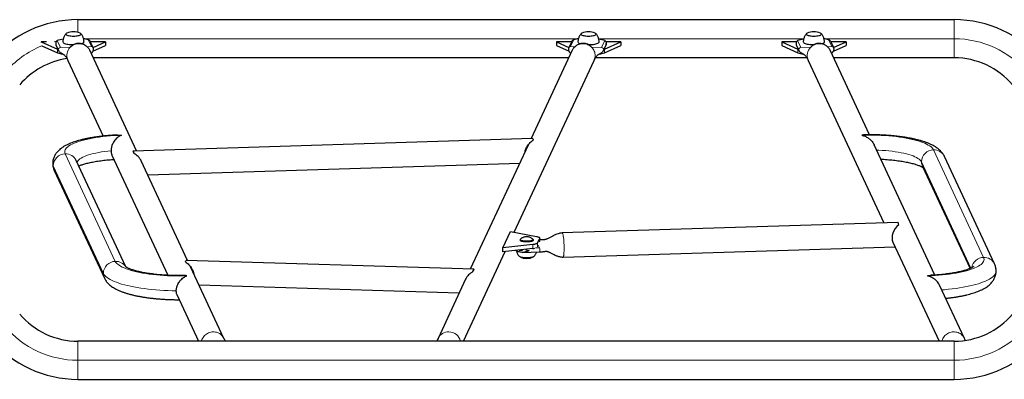
# Model space of a CAD drawing. Extents: x -71 to 691, y -9 to 651.
# Drawn here: x 405 to 467, y 90 to 113 of the extents above; entities that cross this region are included whole.
import ezdxf

# ---------------------------------------------------------------- set-up
doc = ezdxf.new("R2010")
doc.units = 0
doc.header["$LTSCALE"] = 0.125
doc.header["$MEASUREMENT"] = 0
doc.layers.add('CONTOUR', color=7, linetype='CONTINUOUS')

msp = doc.modelspace()

# ---------------------------------------------------------------- linework, layer by layer
at = {"layer": 'CONTOUR', "lineweight": 25}
for p, q in [((409.08549, 112.62929), (463.53688, 112.62929)), ((406.81118, 111.25518), (407.82155, 110.80225)), ((407.12963, 111.25518), (406.81118, 111.25518)), ((406.81118, 111.25518), (406.81118, 111.21469)), ((406.85469, 110.9942), (407.82155, 110.56077)), ((407.71146, 111.14219), (407.71146, 111.07008)), ((407.71272, 111.06446), (407.87783, 110.70962)), ((407.82155, 110.80225), (407.83791, 110.79541)), ((412.73337, 104.4659), (409.82007, 110.72664)), ((410.81118, 111.25518), (409.86687, 111.25518)), ((410.04362, 110.88172), (409.87851, 111.23654)), ((410.02298, 110.66036), (410.81118, 111.0137)), ((410.03231, 110.90602), (410.81118, 111.25518)), ((410.81118, 111.25518), (410.81118, 111.0137)), ((439.8023, 110.72664), (437.24471, 105.23033)), ((438.81118, 111.25518), (439.59006, 110.90602)), ((439.75559, 111.25518), (438.81118, 111.25518)), ((438.81118, 111.25518), (438.81118, 111.0137)), ((438.81118, 111.0137), (439.59993, 110.66012)), ((439.74386, 111.23655), (439.57875, 110.88172)), ((441.74453, 110.70962), (441.90965, 111.06446)), ((441.78445, 110.79541), (441.80082, 110.80225)), ((441.80082, 110.80225), (442.81118, 111.25518)), ((441.80082, 110.56077), (442.81118, 111.0137)), ((442.81118, 111.25518), (441.88499, 111.25518)), ((441.91083, 111.06855), (441.90822, 111.06526)), ((441.91091, 111.07008), (441.91091, 111.14219)), ((442.81118, 111.25518), (442.81118, 111.0137)), ((452.81118, 111.25518), (453.82155, 110.80225)), ((453.73733, 111.25518), (452.81118, 111.25518)), ((452.81118, 111.25518), (452.81118, 111.0137)), ((452.81118, 111.0137), (453.82155, 110.56077)), ((453.71146, 111.14219), (453.71146, 111.07008)), ((453.71272, 111.06446), (453.87783, 110.70962)), ((453.82155, 110.80225), (453.83791, 110.79541)), ((458.26684, 105.4685), (455.82007, 110.72664)), ((456.81118, 111.25518), (455.86687, 111.25518)), ((456.04362, 110.88172), (455.87851, 111.23654)), ((456.02298, 110.66036), (456.81118, 111.0137)), ((456.03231, 110.90602), (456.81118, 111.25518)), ((456.81118, 111.25518), (456.81118, 111.0137)), ((439.5825, 110.25429), (410.03987, 110.25429)), ((454.37876, 110.25429), (441.24397, 110.25429)), ((463.53688, 110.25429), (456.03987, 110.25429)), ((408.4601, 110.09381), (410.65148, 105.3845)), ((436.19162, 99.4118), (441.16227, 110.09381)), ((454.4601, 110.09381), (459.16428, 99.98444)), ((437.33043, 105.23301), (412.50988, 104.45893)), ((437.0571, 104.82717), (433.46455, 97.1067)), ((436.98784, 104.72828), (436.98425, 104.6706)), ((462.32924, 96.73833), (458.56233, 104.83348)), ((411.20236, 104.20065), (414.68134, 96.72424)), ((412.5006, 104.45419), (412.56591, 104.31383)), ((466.03492, 97.43295), (462.92155, 104.12365)), ((412.06353, 97.24717), (408.97898, 103.87595)), ((415.90297, 97.65438), (413.02405, 103.84122)), ((413.42172, 102.98664), (436.53609, 103.7075)), ((461.56158, 103.49082), (464.51328, 97.14755)), ((407.61901, 103.24311), (410.73238, 96.55242)), ((460.02936, 100.01142), (439.1801, 99.3612)), ((435.48309, 98.42838), (435.9615, 99.45648)), ((435.9615, 99.45648), (437.5781, 99.14261)), ((437.34137, 98.63388), (435.48309, 98.42838)), ((436.56963, 98.94939), (436.56963, 98.90412)), ((437.36963, 98.90412), (437.36963, 98.94939)), ((437.77451, 99.02357), (437.64137, 98.73744)), ((437.7781, 98.82031), (437.7781, 99.03905)), ((439.22685, 97.86193), (459.85262, 98.50518)), ((459.72577, 98.77779), (462.58684, 92.62929)), ((433.03553, 92.62929), (435.62916, 98.20305)), ((435.48309, 98.1869), (435.48309, 98.42838)), ((437.34137, 98.39241), (435.48309, 98.1869)), ((436.72535, 98.14862), (437.77262, 98.18128)), ((433.68804, 97.09973), (415.81725, 97.65706)), ((418.16227, 92.79911), (416.08761, 97.25758)), ((433.63201, 96.95462), (433.69732, 97.09499)), ((416.61158, 96.13156), (432.7762, 95.62743)), ((433.17387, 96.48202), (431.4601, 92.79911)), ((464.16227, 92.79911), (462.61794, 96.1179)), ((415.25797, 95.48507), (416.58684, 92.62929)), ((463.53688, 92.62929), (409.08549, 92.62929)), ((409.08549, 90.25429), (463.53688, 90.25429))]:
    msp.add_line(p, q, dxfattribs=at)
at = {"layer": 'CONTOUR', "lineweight": 18}
for p, q in [((409.08549, 112.62929), (409.08549, 111.84027)), ((463.53688, 112.62929), (463.53688, 111.44179)), ((409.43966, 111.44179), (440.18257, 111.44179)), ((409.7227, 111.38487), (409.92316, 110.95406)), ((439.89967, 111.38487), (439.6992, 110.95406)), ((441.43966, 111.44179), (454.18257, 111.44179)), ((455.43966, 111.44179), (463.53688, 111.44179)), ((455.7227, 111.38487), (455.92316, 110.95406)), ((463.53688, 111.44179), (463.53688, 110.25429)), ((407.79774, 111.32483), (407.99821, 110.89403)), ((407.82155, 110.80225), (407.82155, 110.56077)), ((408.61689, 110.91332), (407.99821, 110.89403)), ((409.92316, 110.95406), (409.65914, 110.94583)), ((439.6992, 110.95406), (439.9699, 110.94562)), ((441.00702, 110.91328), (441.62416, 110.89403)), ((441.82463, 111.32483), (441.62416, 110.89403)), ((441.80082, 110.80225), (441.80082, 110.56077)), ((453.79774, 111.32483), (453.99821, 110.89403)), ((453.82155, 110.80225), (453.82155, 110.56077)), ((454.61689, 110.91332), (453.99821, 110.89403)), ((455.92316, 110.95406), (455.65914, 110.94583)), ((408.29899, 104.28396), (411.41236, 97.59327)), ((465.35494, 97.84097), (462.24157, 104.53166)), ((407.55437, 103.53631), (410.66775, 96.84561)), ((461.49695, 103.78401), (464.57267, 97.17424)), ((437.34137, 98.39241), (437.34137, 98.63388)), ((437.64137, 98.50351), (437.64137, 98.73744)), ((437.76814, 98.4423), (437.69051, 98.60912)), ((437.77451, 98.80406), (437.77451, 99.02357)), ((436.66251, 98.26716), (436.67173, 98.26745)), ((437.52444, 98.4347), (437.76814, 98.4423)), ((409.08549, 92.62929), (409.08549, 91.44179)), ((463.53688, 92.62929), (463.53688, 91.44179)), ((463.53688, 91.44179), (409.08549, 91.44179)), ((409.08549, 91.44179), (409.08549, 90.25429)), ((463.53688, 91.44179), (463.53688, 90.25429))]:
    msp.add_line(p, q, dxfattribs=at)
at = {"layer": 'CONTOUR', "lineweight": 25, "flags": 128}
for points in [[(408.34243, 111.72828), (408.34956, 111.70721), (408.3707, 111.68678), (408.40523, 111.66761), (408.4521, 111.65028), (408.50988, 111.63532), (408.57681, 111.62319), (408.65086, 111.61425), (408.72979, 111.60877), (408.81118, 111.60693), (408.89258, 111.60877), (408.97151, 111.61425), (409.04556, 111.62319), (409.11249, 111.63532), (409.17027, 111.65028), (409.21713, 111.66761), (409.25167, 111.68678), (409.27281, 111.70721), (409.27993, 111.72828), (409.27281, 111.74935), (409.25167, 111.76979), (409.22573, 111.78493)], [(408.34243, 111.72828), (408.34956, 111.70721), (408.3707, 111.68678), (408.40523, 111.66761), (408.4521, 111.65028), (408.50988, 111.63532), (408.57681, 111.62319), (408.65086, 111.61425), (408.72979, 111.60877), (408.81118, 111.60693), (408.89258, 111.60877), (408.97151, 111.61425), (409.04556, 111.62319), (409.11249, 111.63532), (409.17027, 111.65028), (409.21713, 111.66761), (409.25167, 111.68678), (409.27281, 111.70721), (409.27993, 111.72828), (409.27281, 111.74935), (409.25167, 111.76979), (409.22573, 111.78493)], [(440.34243, 111.72828), (440.34956, 111.70721), (440.3707, 111.68678), (440.40523, 111.66761), (440.4521, 111.65028), (440.50988, 111.63532), (440.57681, 111.62319), (440.65086, 111.61425), (440.72979, 111.60877), (440.81118, 111.60693), (440.89258, 111.60877), (440.97151, 111.61425), (441.04556, 111.62319), (441.11249, 111.63532), (441.17027, 111.65028), (441.21713, 111.66761), (441.25167, 111.68678), (441.27281, 111.70721), (441.27993, 111.72828), (441.27281, 111.74935), (441.25167, 111.76979), (441.22573, 111.78493)], [(440.34243, 111.72828), (440.34956, 111.70721), (440.3707, 111.68678), (440.40523, 111.66761), (440.4521, 111.65028), (440.50988, 111.63532), (440.57681, 111.62319), (440.65086, 111.61425), (440.72979, 111.60877), (440.81118, 111.60693), (440.89258, 111.60877), (440.97151, 111.61425), (441.04556, 111.62319), (441.11249, 111.63532), (441.17027, 111.65028), (441.21713, 111.66761), (441.25167, 111.68678), (441.27281, 111.70721), (441.27993, 111.72828), (441.27281, 111.74935), (441.25167, 111.76979), (441.22573, 111.78493)], [(454.34243, 111.72828), (454.34956, 111.70721), (454.3707, 111.68678), (454.40523, 111.66761), (454.4521, 111.65028), (454.50988, 111.63532), (454.57681, 111.62319), (454.65086, 111.61425), (454.72979, 111.60877), (454.81118, 111.60693), (454.89258, 111.60877), (454.97151, 111.61425), (455.04556, 111.62319), (455.11249, 111.63532), (455.17027, 111.65028), (455.21713, 111.66761), (455.25167, 111.68678), (455.27281, 111.70721), (455.27993, 111.72828), (455.27281, 111.74935), (455.25167, 111.76979), (455.22573, 111.78493)], [(454.34243, 111.72828), (454.34956, 111.70721), (454.3707, 111.68678), (454.40523, 111.66761), (454.4521, 111.65028), (454.50988, 111.63532), (454.57681, 111.62319), (454.65086, 111.61425), (454.72979, 111.60877), (454.81118, 111.60693), (454.89258, 111.60877), (454.97151, 111.61425), (455.04556, 111.62319), (455.11249, 111.63532), (455.17027, 111.65028), (455.21713, 111.66761), (455.25167, 111.68678), (455.27281, 111.70721), (455.27993, 111.72828), (455.27281, 111.74935), (455.25167, 111.76979), (455.22573, 111.78493)], [(408.15493, 111.24533), (408.16193, 111.22059), (408.18276, 111.19638), (408.21698, 111.17321), (408.26387, 111.15159), (408.32243, 111.13195), (408.3914, 111.11474), (408.46932, 111.10031), (408.55452, 111.08897), (408.6452, 111.08096), (408.73941, 111.07645), (408.81503, 111.07544)], [(409.30362, 111.13303), (409.3306, 111.14149), (409.38347, 111.16218), (409.42413, 111.18464), (409.45173, 111.20839), (409.46568, 111.23293), (409.46743, 111.24545)], [(440.15493, 111.24533), (440.16193, 111.22059), (440.18276, 111.19638), (440.21698, 111.17321), (440.26387, 111.15159), (440.3167, 111.13363)], [(440.80504, 111.07544), (440.83515, 111.07555), (440.93038, 111.07826), (441.02307, 111.08453), (441.11125, 111.09423), (441.19303, 111.10716), (441.26667, 111.12302), (441.3306, 111.14149), (441.38347, 111.16218), (441.42413, 111.18464), (441.45173, 111.20839), (441.46568, 111.23293), (441.46743, 111.24545)], [(454.15493, 111.24533), (454.16193, 111.22059), (454.18276, 111.19638), (454.21698, 111.17321), (454.26387, 111.15159), (454.32243, 111.13195), (454.3914, 111.11474), (454.46932, 111.10031), (454.55452, 111.08897), (454.6452, 111.08096), (454.73941, 111.07645), (454.81503, 111.07544)], [(455.30362, 111.13303), (455.3306, 111.14149), (455.38347, 111.16218), (455.42413, 111.18464), (455.45173, 111.20839), (455.46568, 111.23293), (455.46743, 111.24545)], [(437.33043, 105.23301), (437.33575, 105.23177), (437.3436, 105.22502), (437.35154, 105.21244), (437.35949, 105.19413), (437.36739, 105.17024), (437.37519, 105.14095)], [(412.5006, 104.45419), (412.50851, 104.4588), (412.51664, 104.4569), (412.52491, 104.44852), (412.53326, 104.43373), (412.5416, 104.41266), (412.54987, 104.38548), (412.558, 104.35244), (412.56591, 104.31383)], [(460.0854, 99.86631), (460.07748, 99.90493), (460.06935, 99.93797), (460.06108, 99.96514), (460.05274, 99.98622), (460.04439, 100.00101), (460.03612, 100.00939), (460.02936, 100.01142)], [(437.5781, 99.14261), (437.62774, 99.13158), (437.6714, 99.11898), (437.70834, 99.105), (437.73791, 99.0899), (437.75961, 99.07393), (437.77308, 99.05736), (437.77807, 99.04048), (437.77451, 99.02357)], [(437.36963, 98.90412), (437.3668, 98.89183), (437.35064, 98.87259), (437.32071, 98.8545), (437.27809, 98.83819), (437.22432, 98.82427), (437.16135, 98.81323), (437.09145, 98.80548), (437.01714, 98.8013), (436.94112, 98.80083), (436.86612, 98.80409), (436.79487, 98.81097), (436.72994, 98.82121), (436.67366, 98.83446), (436.62809, 98.85021), (436.59485, 98.86792), (436.57517, 98.88694), (436.56963, 98.90412)], [(437.35065, 98.98091), (437.35599, 98.9762), (437.3686, 98.95679), (437.3668, 98.93711), (437.35064, 98.91787), (437.32071, 98.89977), (437.27809, 98.88347), (437.22432, 98.86955), (437.16135, 98.85851), (437.09145, 98.85076), (437.01714, 98.84657), (436.94112, 98.8461), (436.86612, 98.84937), (436.79487, 98.85625), (436.72994, 98.86649), (436.67366, 98.87973), (436.62809, 98.89549), (436.59485, 98.9132), (436.57517, 98.93221), (436.56974, 98.95185), (436.57876, 98.9714), (436.5884, 98.98074)], [(437.64137, 98.73744), (437.62931, 98.72079), (437.60898, 98.7047), (437.5807, 98.68944), (437.54496, 98.67525), (437.50238, 98.6624), (437.45369, 98.6511), (437.39971, 98.64154), (437.34137, 98.63388)], [(436.66251, 98.15125), (436.58506, 98.1634), (436.51383, 98.17788), (436.44987, 98.19447), (436.39409, 98.21294), (436.34732, 98.23302), (436.31023, 98.2544), (436.28459, 98.27554)], [(437.43838, 97.93066), (437.43125, 97.90959), (437.41011, 97.88916), (437.37557, 97.86999), (437.32871, 97.85266), (437.27093, 97.8377), (437.204, 97.82557), (437.12995, 97.81663), (437.05102, 97.81115), (436.96963, 97.80931), (436.88823, 97.81115), (436.8093, 97.81663), (436.73525, 97.82557), (436.66832, 97.8377), (436.61054, 97.85266), (436.56368, 97.86999), (436.52914, 97.88916), (436.508, 97.90959), (436.50088, 97.93066)], [(437.42538, 97.90228), (437.41011, 97.88916), (437.37557, 97.86999), (437.32871, 97.85266), (437.27093, 97.8377), (437.204, 97.82557), (437.12995, 97.81663), (437.05102, 97.81115), (436.96963, 97.80931), (436.88823, 97.81115), (436.8093, 97.81663), (436.73525, 97.82557), (436.66832, 97.8377), (436.61054, 97.85266), (436.56368, 97.86999), (436.52914, 97.88916), (436.51403, 97.90211)], [(436.5691, 98.307), (436.58506, 98.30406), (436.66251, 98.29191)], [(415.77248, 97.565), (415.78028, 97.59429), (415.78819, 97.61819), (415.79614, 97.6365), (415.80407, 97.64908), (415.81192, 97.65583), (415.81725, 97.65706)], [(433.63201, 96.95462), (433.63992, 96.99324), (433.64805, 97.02627), (433.65632, 97.05345), (433.66466, 97.07452), (433.67301, 97.08931), (433.68128, 97.09769), (433.68941, 97.09959), (433.69732, 97.09499)]]:
    msp.add_lwpolyline(points, dxfattribs=at)
at = {"layer": 'CONTOUR', "lineweight": 18, "flags": 128}
for points in [[(407.60415, 111.25301), (407.66774, 111.26911), (407.75281, 111.28948)], [(409.82011, 110.72656), (409.80122, 110.76413), (409.74842, 110.84696), (409.68428, 110.92166), (409.61001, 110.98683), (409.52698, 111.04126), (409.43674, 111.08393), (409.34098, 111.11405), (409.24148, 111.13107), (409.14009, 111.13465), (409.0387, 111.12474), (408.93919, 111.10152), (408.84343, 111.06543), (408.7532, 111.01712), (408.67017, 110.95752), (408.5959, 110.88771), (408.53176, 110.80902), (408.47895, 110.72289), (408.43846, 110.63094), (408.41105, 110.53488), (408.39721, 110.43649), (408.39721, 110.33762), (408.41105, 110.2401), (408.43846, 110.14574), (408.46013, 110.09374)], [(455.82011, 110.72656), (455.80122, 110.76413), (455.74842, 110.84696), (455.68428, 110.92166), (455.61001, 110.98683), (455.52698, 111.04126), (455.43674, 111.08393), (455.34098, 111.11405), (455.24148, 111.13107), (455.14009, 111.13465), (455.0387, 111.12474), (454.93919, 111.10152), (454.84343, 111.06543), (454.7532, 111.01712), (454.67017, 110.95752), (454.5959, 110.88771), (454.53176, 110.80902), (454.47895, 110.72289), (454.43846, 110.63094), (454.41105, 110.53488), (454.39721, 110.43649), (454.39721, 110.33762), (454.41105, 110.2401), (454.43846, 110.14574), (454.46013, 110.09374)], [(411.79187, 105.43591), (411.55297, 105.42656), (411.31668, 105.41349), (411.08387, 105.39675), (410.85538, 105.3764), (410.63207, 105.35252), (410.41472, 105.32519), (410.20415, 105.29451), (410.00112, 105.2606), (409.80637, 105.22357), (409.62061, 105.18357), (409.44452, 105.14074), (409.27874, 105.09523), (409.12387, 105.04721), (408.98049, 104.99687), (408.84911, 104.94437), (408.73021, 104.88991), (408.62423, 104.8337), (408.53155, 104.77593), (408.45252, 104.71682), (408.38742, 104.65658), (408.33648, 104.59543), (408.2999, 104.5336), (408.27781, 104.47131), (408.27028, 104.40879), (408.27735, 104.34626), (408.29899, 104.28396)], [(462.24157, 104.53166), (462.20544, 104.59351), (462.15495, 104.65469), (462.09028, 104.71496), (462.01168, 104.77411), (461.91942, 104.83192), (461.81385, 104.88819), (461.69535, 104.9427), (461.56435, 104.99526), (461.42134, 105.04568), (461.26682, 105.09377), (461.10137, 105.13936), (460.92559, 105.18227), (460.74012, 105.22237), (460.54564, 105.25949), (460.34285, 105.2935), (460.13251, 105.32428), (459.91537, 105.35172), (459.69222, 105.37571), (459.46389, 105.39617), (459.2312, 105.41302), (458.99501, 105.42621), (458.75617, 105.43568), (458.51555, 105.4414), (458.27405, 105.44335), (458.03253, 105.44152), (457.79187, 105.43591)], [(409.03342, 103.75896), (409.05566, 103.8072), (409.09482, 103.86255), (409.14819, 103.9171), (409.21552, 103.97061), (409.29652, 104.02283), (409.39082, 104.07354), (409.49801, 104.12249), (409.61759, 104.16949), (409.74904, 104.21431), (409.89177, 104.25675), (410.04514, 104.29663), (410.20846, 104.33376), (410.38101, 104.36799), (410.56201, 104.39915), (410.75065, 104.42711), (410.94609, 104.45175), (411.14745, 104.47295)], [(458.70958, 104.51703), (458.85173, 104.51118), (459.06417, 104.49927), (459.27307, 104.4837), (459.47748, 104.46456), (459.67648, 104.44192), (459.8692, 104.41589), (460.05477, 104.38658), (460.23235, 104.35412), (460.40115, 104.31867), (460.56042, 104.28037), (460.70945, 104.23941), (460.84757, 104.19595), (460.97415, 104.1502), (461.08864, 104.10237), (461.19053, 104.05266), (461.27935, 104.00129), (461.3547, 103.94851), (461.41626, 103.89454), (461.46375, 103.83962), (461.49695, 103.78401)], [(411.41236, 97.59327), (411.44849, 97.53142), (411.49898, 97.47024), (411.56365, 97.40997), (411.64225, 97.35082), (411.73451, 97.29301), (411.84008, 97.23674), (411.95858, 97.18223), (412.08958, 97.12967), (412.23259, 97.07925), (412.38711, 97.03116), (412.55256, 96.98557), (412.72834, 96.94265), (412.91381, 96.90256), (413.10829, 96.86544), (413.31108, 96.83143), (413.52142, 96.80065), (413.73856, 96.77321), (413.96171, 96.74922), (414.19004, 96.72876), (414.42273, 96.71191), (414.65892, 96.69872), (414.89776, 96.68925), (415.13838, 96.68353), (415.37988, 96.68158), (415.6214, 96.68341), (415.86206, 96.68901)], [(461.86206, 96.68901), (462.10096, 96.69837), (462.33725, 96.71144), (462.57006, 96.72818), (462.79855, 96.74853), (463.02186, 96.77241), (463.23921, 96.79974), (463.44978, 96.83042), (463.65281, 96.86433), (463.84756, 96.90136), (464.03332, 96.94136), (464.20941, 96.98419), (464.37519, 97.0297), (464.53006, 97.07771), (464.67344, 97.12806), (464.80483, 97.18056), (464.92372, 97.23502), (465.0297, 97.29123), (465.12238, 97.349), (465.20141, 97.40811), (465.26651, 97.46835), (465.31745, 97.5295), (465.35403, 97.59133), (465.37612, 97.65362), (465.38365, 97.71614), (465.37658, 97.77867), (465.35494, 97.84097)], [(410.66775, 96.84561), (410.70554, 96.77955), (410.75714, 96.71411), (410.82238, 96.6495), (410.90108, 96.5859), (410.993, 96.52349), (411.09787, 96.46248), (411.21538, 96.40302), (411.34518, 96.34531), (411.4869, 96.2895), (411.64011, 96.23577), (411.80436, 96.18427), (411.97917, 96.13516), (412.16402, 96.08857), (412.35837, 96.04465), (412.56164, 96.00353), (412.77324, 95.96533), (412.99253, 95.93016), (413.21888, 95.89812), (413.45161, 95.8693), (413.69005, 95.84381), (413.93347, 95.8217), (414.18118, 95.80304), (414.43243, 95.7879), (414.68649, 95.7763), (414.9426, 95.7683), (415.20001, 95.76391)], [(462.75859, 95.81563), (462.93527, 95.83044), (463.17671, 95.85397), (463.41287, 95.88085), (463.64304, 95.91101), (463.86654, 95.94436), (464.08272, 95.9808), (464.29094, 96.02023), (464.49059, 96.06252), (464.68107, 96.10756), (464.86182, 96.15521), (465.03232, 96.20533), (465.19205, 96.25777), (465.34055, 96.31239), (465.47738, 96.369), (465.60214, 96.42746), (465.71445, 96.48758), (465.81398, 96.5492), (465.90045, 96.61212), (465.9736, 96.67616), (466.03321, 96.74114), (466.0791, 96.80686), (466.11115, 96.87313), (466.12925, 96.93975), (466.13365, 96.99262)]]:
    msp.add_lwpolyline(points, dxfattribs=at)
at = {"layer": 'CONTOUR', "lineweight": 25}
for centre, radius, start, end in [((409.08549, 105.53549), 7.0938, 90, 140), ((463.53688, 105.53549), 7.0938, 40, 90), ((408.2644, 110.19086), 1.22624, 94.2151686, 112.3682605), ((408.42007, 111.70825), 0.08018, 106.9927027, 165.5309406), ((408.81118, 110.93971), 0.94141, 90, 116.1259463), ((408.81118, 110.93971), 0.94141, 63.8740537, 90), ((409.28868, 109.80585), 1.63758, 74.6306725, 84.60839), ((440.33364, 109.8061), 1.63733, 95.3970721, 105.3696949), ((440.42007, 111.70825), 0.08018, 106.9927027, 165.5309406), ((440.81118, 110.93971), 0.94141, 90, 116.1259463), ((440.81118, 110.93971), 0.94141, 63.8740537, 90), ((441.35785, 110.19049), 1.22663, 67.6330155, 85.7955516), ((454.2644, 110.19086), 1.22624, 94.2151686, 112.3682605), ((454.42007, 111.70825), 0.08018, 106.9927027, 165.5309406), ((454.81118, 110.93971), 0.94141, 90, 116.1259463), ((454.81118, 110.93971), 0.94141, 63.8740537, 90), ((455.28868, 109.80585), 1.63758, 74.6306725, 84.60839), ((409.08549, 105.53549), 4.7188, 98.2438936, 140), ((408.17957, 111.56523), 1.06636, 250.3821114, 267.6453391), ((441.45944, 111.47907), 0.97971, 271.5458283, 290.3927564), ((454.17957, 111.56523), 1.06636, 250.3821114, 267.6453391), ((463.53688, 105.53549), 4.7188, 40, 90), ((436.86608, 99.82967), 1.57572, 256.3226337, 262.577062), ((437.21805, 99.56914), 1.18318, 275.9829453, 282.4684063), ((436.96963, 98.71924), 0.94141, 243.8740537, 296.1259463), ((409.08549, 97.34809), 4.7188, 220, 270), ((463.53688, 97.34809), 4.7188, 270, 320), ((409.08549, 97.34809), 7.0938, 220, 270), ((463.53688, 97.34809), 7.0938, 270, 320)]:
    msp.add_arc(centre, radius, start, end, dxfattribs=at)
at = {"layer": 'CONTOUR', "lineweight": 18}
for centre, radius, start, end in [((463.53688, 105.53549), 5.9063, 40, 90), ((409.08549, 105.53549), 5.9063, 112.2059035, 140), ((407.99924, 110.76187), 0.13217, 90.4477174, 203.3002825), ((409.92902, 110.82735), 0.12684, 25.4389492, 92.6455218), ((439.69335, 110.82735), 0.12684, 87.3544273, 154.5662358), ((441.62313, 110.76186), 0.13217, 336.7025988, 89.5522275), ((453.99924, 110.76187), 0.13217, 90.4477174, 203.3002825), ((455.92902, 110.82735), 0.12684, 25.4389492, 92.6455218), ((408.3153, 103.5231), 0.76104, 91.2279633, 179.005247), ((408.33098, 103.56664), 0.71804, 25.5165168, 92.5530901), ((462.25986, 103.76882), 0.76306, 91.3737056, 178.8595047), ((462.27421, 103.81544), 0.71697, 25.459894, 92.6097128), ((407.86205, 103.68512), 0.34178, 180.280969, 205.8118424), ((408.24864, 103.53563), 0.69427, 179.9440208, 204.9185528), ((462.19122, 103.78333), 0.69427, 179.9440208, 204.9185528), ((437.29055, 98.30429), 0.49713, 345.6730673, 16.1186075), ((411.42867, 96.8324), 0.76104, 91.2279633, 179.005247), ((411.44319, 96.87248), 0.72144, 31.9483016, 92.4488667), ((465.37471, 97.07457), 0.76666, 91.4778618, 170.4935896), ((465.38761, 97.12483), 0.71688, 25.2154839, 92.6120257), ((411.36201, 96.84493), 0.69427, 179.9440032, 204.9313792), ((409.08549, 97.34809), 5.9063, 220, 270), ((432.10843, 92.48929), 0.71853, 87.4746282, 154.6019314), ((432.11914, 92.43835), 0.76905, 14.3753825, 88.4392479), ((463.53688, 97.34809), 5.9063, 270, 320)]:
    msp.add_arc(centre, radius, start, end, dxfattribs=at)
at = {"layer": 'CONTOUR', "lineweight": 25}
for centre, major_axis, ratio, start_param, end_param in [((412.26215, 103.70084), (0.75353, -0.46412), 0.77170151, 0.86342218, 1.64184948), ((460.32384, 99.27024), (0.42559, 0.69098), 0.72040135, 1.08002169, 2.69789197), ((433.93577, 96.34164), (0.75353, 0.46412), 0.77170151, 1.49974318, 2.27817048)]:
    msp.add_ellipse(centre, major_axis=major_axis, ratio=ratio, start_param=start_param, end_param=end_param, dxfattribs=at)
for points, knots in [([(408.35924, 111.75897), (408.3514, 111.75105), (408.32263, 111.72197), (408.28081, 111.66411), (408.23481, 111.58639), (408.19865, 111.50261), (408.17275, 111.41473), (408.15755, 111.32777), (408.15576, 111.27029), (408.15493, 111.24343)], [0, 0, 0, 0, 0.05892505, 0.21619445, 0.37526829, 0.53555149, 0.69663957, 0.8582448, 1, 1, 1, 1]), ([(409.46611, 111.24558), (409.46597, 111.26861), (409.46562, 111.32332), (409.45111, 111.40787), (409.42586, 111.49671), (409.39086, 111.57946), (409.34753, 111.655), (409.30534, 111.71458), (409.27526, 111.74633), (409.26453, 111.75765)], [0, 0, 0, 0, 0.122356237, 0.290709414, 0.454147449, 0.612951863, 0.767237789, 0.916977572, 1, 1, 1, 1]), ([(409.7227, 111.38487), (409.75052, 111.37182), (409.80223, 111.34756), (409.85106, 111.29024), (409.86939, 111.25182), (409.87706, 111.23574)], [0, 0, 0, 0, 0.40386063, 0.75053422, 1, 1, 1, 1]), ([(439.89967, 111.38487), (439.87185, 111.37183), (439.82044, 111.34774), (439.7715, 111.29042), (439.75315, 111.25205), (439.74534, 111.23572)], [0, 0, 0, 0, 0.40389491, 0.74624732, 1, 1, 1, 1]), ([(440.35924, 111.75897), (440.3514, 111.75105), (440.32263, 111.72197), (440.28081, 111.66411), (440.23481, 111.58639), (440.19865, 111.50261), (440.17275, 111.41473), (440.15755, 111.32777), (440.15576, 111.27029), (440.15493, 111.24343)], [0, 0, 0, 0, 0.05892505, 0.21619445, 0.37526829, 0.53555149, 0.69663957, 0.8582448, 1, 1, 1, 1]), ([(441.46611, 111.24558), (441.46597, 111.26861), (441.46562, 111.32332), (441.45111, 111.40787), (441.42586, 111.49671), (441.39086, 111.57946), (441.34753, 111.655), (441.30534, 111.71458), (441.27526, 111.74633), (441.26453, 111.75765)], [0, 0, 0, 0, 0.12235624, 0.29070941, 0.45414745, 0.61295186, 0.76723779, 0.91697757, 1, 1, 1, 1]), ([(454.35924, 111.75897), (454.3514, 111.75105), (454.32263, 111.72197), (454.28081, 111.66411), (454.23481, 111.58639), (454.19865, 111.50261), (454.17275, 111.41473), (454.15755, 111.32777), (454.15576, 111.27029), (454.15493, 111.24343)], [0, 0, 0, 0, 0.05892505, 0.21619445, 0.37526829, 0.53555149, 0.69663957, 0.8582448, 1, 1, 1, 1]), ([(455.46611, 111.24558), (455.46597, 111.26861), (455.46562, 111.32332), (455.45111, 111.40787), (455.42586, 111.49671), (455.39086, 111.57946), (455.34753, 111.655), (455.30534, 111.71458), (455.27526, 111.74633), (455.26453, 111.75765)], [0, 0, 0, 0, 0.122356237, 0.290709414, 0.454147449, 0.612951863, 0.767237789, 0.916977572, 1, 1, 1, 1]), ([(455.7227, 111.38487), (455.75052, 111.37182), (455.80223, 111.34756), (455.85106, 111.29024), (455.86939, 111.25182), (455.87706, 111.23574)], [0, 0, 0, 0, 0.40386063, 0.75053422, 1, 1, 1, 1]), ([(407.71685, 111.08291), (407.71681, 111.08286), (407.71282, 111.07786), (407.70873, 111.07086), (407.71313, 111.06631), (407.71415, 111.06526)], [0, 0, 0, 0, 0.00767797, 0.76958647, 1, 1, 1, 1]), ([(407.79774, 111.32483), (407.77894, 111.31038), (407.74419, 111.28368), (407.71848, 111.21778), (407.70911, 111.1517), (407.71282, 111.10534), (407.71681, 111.08313), (407.71685, 111.08291)], [0, 0, 0, 0, 0.283428, 0.52366936, 0.7703994, 0.99770933, 1, 1, 1, 1]), ([(408.65371, 110.95893), (408.64044, 110.94625), (408.61766, 110.92447), (408.61535, 110.91185), (408.61439, 110.90658)], [0, 0, 0, 0, 0.58265546, 1, 1, 1, 1]), ([(409.59228, 110.99535), (409.58169, 111.00403), (409.54553, 111.03367), (409.46943, 111.07783), (409.36472, 111.12188), (409.24755, 111.14944), (409.14381, 111.15657), (409.0598, 111.15206), (408.97711, 111.14005), (408.87911, 111.11165), (408.78467, 111.06492), (408.70832, 111.01027), (408.67289, 110.97696), (408.65371, 110.95893)], [0, 0, 0, 0, 0.03910136, 0.13351138, 0.2282902, 0.32424403, 0.42232382, 0.47231405, 0.52102316, 0.61822009, 0.72552841, 0.85139404, 1, 1, 1, 1]), ([(409.91517, 110.52228), (409.91575, 110.5231), (409.92045, 110.52976), (409.93218, 110.54408), (409.95253, 110.56805), (409.97467, 110.5937), (409.99679, 110.62078), (410.02299, 110.65739), (410.05113, 110.70989), (410.0656, 110.77224), (410.062, 110.83339), (410.04992, 110.86518), (410.04363, 110.88173)], [0, 0, 0, 0, 0.01224949, 0.0995297, 0.19225112, 0.29118269, 0.3975326, 0.5011952, 0.63658909, 0.80271355, 0.89730055, 1, 1, 1, 1]), ([(439.57874, 110.88173), (439.57123, 110.8607), (439.55748, 110.82224), (439.55957, 110.76581), (439.5708, 110.71785), (439.5914, 110.67088), (439.61808, 110.63028), (439.64783, 110.59332), (439.67669, 110.56006), (439.69703, 110.53629), (439.70552, 110.52445), (439.70715, 110.52217)], [0, 0, 0, 0, 0.14516456, 0.26551036, 0.36168847, 0.46401733, 0.57166049, 0.70313773, 0.84797931, 0.9707915, 1, 1, 1, 1]), ([(440.96895, 110.95812), (440.95227, 110.97376), (440.921, 111.00306), (440.85556, 111.05175), (440.77635, 111.09554), (440.67992, 111.13111), (440.56759, 111.15324), (440.45066, 111.15635), (440.33555, 111.14181), (440.22726, 111.11059), (440.12892, 111.06495), (440.04274, 111.00909), (439.97087, 110.94857), (439.92028, 110.89616), (439.89335, 110.86531), (439.88364, 110.85615), (439.88653, 110.85779), (439.88667, 110.85786)], [0, 0, 0, 0, 0.09972315, 0.18687734, 0.26336525, 0.33283799, 0.40061029, 0.4712783, 0.54159192, 0.61151031, 0.68170917, 0.75265935, 0.82322268, 0.8852593, 0.94140576, 0.99729989, 1, 1, 1, 1]), ([(441.82463, 111.32483), (441.84343, 111.31037), (441.87838, 111.28348), (441.90394, 111.21761), (441.91324, 111.15138), (441.90955, 111.10534), (441.90556, 111.08313), (441.90552, 111.08291)], [0, 0, 0, 0, 0.28342665, 0.52671982, 0.7704005, 0.99770934, 1, 1, 1, 1]), ([(441.90552, 111.08291), (441.90556, 111.08286), (441.90913, 111.0784), (441.9097, 111.07422), (441.91027, 111.07009)], [0, 0, 0, 0, 0.01116854, 1, 1, 1, 1]), ([(453.71685, 111.08291), (453.71681, 111.08286), (453.71282, 111.07786), (453.70873, 111.07086), (453.71313, 111.06631), (453.71415, 111.06526)], [0, 0, 0, 0, 0.00767797, 0.76958647, 1, 1, 1, 1]), ([(453.79774, 111.32483), (453.77894, 111.31038), (453.74419, 111.28368), (453.71848, 111.21778), (453.70911, 111.1517), (453.71282, 111.10534), (453.71681, 111.08313), (453.71685, 111.08291)], [0, 0, 0, 0, 0.283428, 0.52366936, 0.7703994, 0.99770933, 1, 1, 1, 1]), ([(454.65371, 110.95893), (454.64044, 110.94625), (454.61766, 110.92447), (454.61535, 110.91185), (454.61439, 110.90658)], [0, 0, 0, 0, 0.58265546, 1, 1, 1, 1]), ([(455.59228, 110.99535), (455.58169, 111.00403), (455.54553, 111.03367), (455.46943, 111.07783), (455.36472, 111.12188), (455.24755, 111.14944), (455.14381, 111.15657), (455.0598, 111.15206), (454.97711, 111.14005), (454.87911, 111.11165), (454.78467, 111.06492), (454.70832, 111.01027), (454.67289, 110.97696), (454.65371, 110.95893)], [0, 0, 0, 0, 0.03910136, 0.13351138, 0.2282902, 0.32424403, 0.42232382, 0.47231405, 0.52102316, 0.61822009, 0.72552841, 0.85139404, 1, 1, 1, 1]), ([(455.91517, 110.52228), (455.91575, 110.5231), (455.92045, 110.52976), (455.93218, 110.54408), (455.95253, 110.56805), (455.97467, 110.5937), (455.99679, 110.62078), (456.02299, 110.65739), (456.05113, 110.70989), (456.0656, 110.77224), (456.062, 110.83339), (456.04992, 110.86518), (456.04363, 110.88173)], [0, 0, 0, 0, 0.012249493, 0.0995297, 0.192251121, 0.291182689, 0.397532597, 0.501195202, 0.636589094, 0.802713547, 0.897300546, 1, 1, 1, 1]), ([(407.87774, 110.70979), (407.89315, 110.68481), (407.92138, 110.63905), (407.98262, 110.59081), (408.03415, 110.55809), (408.0763, 110.53451), (408.11089, 110.51586), (408.14388, 110.49812), (408.17691, 110.4788), (408.21537, 110.45199), (408.25827, 110.41567), (408.30889, 110.36193), (408.36229, 110.28813), (408.41488, 110.19269), (408.44425, 110.12844), (408.46001, 110.09397)], [0, 0, 0, 0, 0.10848638, 0.19871905, 0.27047268, 0.32340395, 0.36922387, 0.41006022, 0.44925527, 0.49187966, 0.5534839, 0.63517998, 0.73701585, 0.85889166, 1, 1, 1, 1]), ([(441.16235, 110.09397), (441.17948, 110.13144), (441.21093, 110.20023), (441.26765, 110.30024), (441.32318, 110.37332), (441.37158, 110.42242), (441.41101, 110.45483), (441.44223, 110.47638), (441.46577, 110.49057), (441.48737, 110.50263), (441.51191, 110.51596), (441.54377, 110.53315), (441.58722, 110.55739), (441.64095, 110.59167), (441.70211, 110.64049), (441.72971, 110.68548), (441.74462, 110.70979)], [0, 0, 0, 0, 0.15352182, 0.28180028, 0.38392401, 0.45981715, 0.50951094, 0.54431986, 0.57077619, 0.59766453, 0.62603342, 0.66777215, 0.72625231, 0.80134163, 0.89265375, 1, 1, 1, 1]), ([(453.87774, 110.70979), (453.89315, 110.68481), (453.92138, 110.63905), (453.98262, 110.59081), (454.03415, 110.55809), (454.0763, 110.53451), (454.11089, 110.51586), (454.14388, 110.49812), (454.17691, 110.4788), (454.21537, 110.45199), (454.25827, 110.41567), (454.30889, 110.36193), (454.36229, 110.28813), (454.41488, 110.19269), (454.44425, 110.12844), (454.46001, 110.09397)], [0, 0, 0, 0, 0.10848638, 0.19871905, 0.27047268, 0.32340395, 0.36922387, 0.41006022, 0.44925527, 0.49187966, 0.5534839, 0.63517998, 0.73701585, 0.85889166, 1, 1, 1, 1]), ([(411.57522, 105.45354), (411.52206, 105.45122), (411.39188, 105.44553), (411.1872, 105.43262), (410.96147, 105.41538), (410.73905, 105.3947), (410.52035, 105.37076), (410.30587, 105.34351), (410.09604, 105.31297), (409.89127, 105.2791), (409.69188, 105.24187), (409.49818, 105.20119), (409.31038, 105.15693), (409.12858, 105.10888), (408.95281, 105.05672), (408.78298, 104.99995), (408.61889, 104.93786), (408.46037, 104.86944), (408.30757, 104.79339), (408.16854, 104.71246), (408.04619, 104.62867), (407.94244, 104.54536), (407.85233, 104.46016), (407.77424, 104.37264), (407.70692, 104.28217), (407.6497, 104.18829), (407.60248, 104.09083), (407.5641, 103.98677), (407.53682, 103.8766), (407.52175, 103.7737), (407.52168, 103.70928), (407.52166, 103.6835)], [0, 0, 0, 0, 0.025700093, 0.062934797, 0.100226532, 0.137592995, 0.175054294, 0.212633755, 0.250358966, 0.288263117, 0.326386775, 0.364780217, 0.403506521, 0.442645538, 0.482298662, 0.522593424, 0.56368391, 0.605733829, 0.648842837, 0.692822443, 0.730617649, 0.765285109, 0.797063108, 0.826501004, 0.85413991, 0.880435621, 0.905753501, 0.930382198, 0.956915647, 0.982764687, 1, 1, 1, 1]), ([(411.79187, 105.43591), (411.79165, 105.43584), (411.73961, 105.41866), (411.63558, 105.3696), (411.50152, 105.26617), (411.38846, 105.14263), (411.30808, 105.02525), (411.24691, 104.90803), (411.20663, 104.80842), (411.17707, 104.71018), (411.15937, 104.62488), (411.14922, 104.54463), (411.14804, 104.49702), (411.14745, 104.47295)], [0, 0, 0, 0, 0.00073479, 0.17096863, 0.34615794, 0.47453057, 0.60586202, 0.68885898, 0.77356707, 0.83658396, 0.901179, 0.95002176, 1, 1, 1, 1]), ([(411.57531, 105.45126), (411.60149, 105.45269), (411.67312, 105.45658), (411.7458, 105.44526), (411.79159, 105.43597), (411.79187, 105.43591)], [0, 0, 0, 0, 0.36403832, 0.99604182, 1, 1, 1, 1]), ([(457.96133, 105.46326), (457.9408, 105.4632), (457.88445, 105.46304), (457.82777, 105.44774), (457.7921, 105.43599), (457.79187, 105.43591)], [0, 0, 0, 0, 0.36292763, 0.99600466, 1, 1, 1, 1]), ([(457.79187, 105.43591), (457.79216, 105.43586), (457.85846, 105.42236), (457.99171, 105.3807), (458.16565, 105.28691), (458.31388, 105.17143), (458.42089, 105.06015), (458.5016, 104.94673), (458.54456, 104.87601), (458.56111, 104.83557), (458.56198, 104.83345)], [0, 0, 0, 0, 0.000944144, 0.219680778, 0.44478479, 0.609733174, 0.778483412, 0.885127755, 0.993970748, 1, 1, 1, 1]), ([(462.92155, 104.12365), (462.90631, 104.1542), (462.87429, 104.21835), (462.81514, 104.30848), (462.74611, 104.39675), (462.66702, 104.48137), (462.57685, 104.56342), (462.47372, 104.64362), (462.35572, 104.72235), (462.22182, 104.79915), (462.07306, 104.87274), (461.9125, 104.94162), (461.74354, 105.00498), (461.56834, 105.06284), (461.38751, 105.11572), (461.20117, 105.16413), (461.00935, 105.20848), (460.81212, 105.24905), (460.60964, 105.286), (460.40214, 105.31947), (460.18994, 105.34952), (459.97341, 105.3762), (459.75295, 105.39953), (459.52903, 105.41952), (459.30214, 105.43615), (459.0728, 105.44944), (458.84155, 105.45936), (458.60893, 105.46595), (458.37555, 105.46907), (458.15937, 105.46921), (458.0215, 105.46675), (457.96129, 105.46567)], [0, 0, 0, 0, 0.022824525, 0.047930854, 0.07408375, 0.101753021, 0.131419876, 0.163599701, 0.198697244, 0.236679348, 0.276713872, 0.317328785, 0.357327373, 0.396473225, 0.434822537, 0.47250698, 0.509655657, 0.546376236, 0.582754374, 0.618857499, 0.65473889, 0.690441076, 0.72599847, 0.76143935, 0.796787364, 0.832062673, 0.867282829, 0.902463476, 0.937618922, 0.972762616, 1, 1, 1, 1]), ([(436.86024, 104.4041), (436.86311, 104.42019), (436.87088, 104.46372), (436.89594, 104.54334), (436.93661, 104.64058), (437.00039, 104.75436), (437.0844, 104.87003), (437.1836, 104.97775), (437.28527, 105.06914), (437.34505, 105.11688), (437.37519, 105.14095)], [0, 0, 0, 0, 0.04653087, 0.12585668, 0.23671102, 0.35071381, 0.51456544, 0.68290188, 0.84010536, 1, 1, 1, 1]), ([(436.9783, 104.71106), (436.97566, 104.69344), (436.97259, 104.67288), (436.9734, 104.65071), (436.97352, 104.64755)], [0, 0, 0, 0, 0.857364623, 1, 1, 1, 1]), ([(411.14745, 104.47295), (411.14838, 104.44343), (411.15026, 104.38322), (411.16557, 104.30274), (411.18356, 104.2415), (411.19834, 104.21153), (411.20329, 104.20148)], [0, 0, 0, 0, 0.28235841, 0.57588106, 0.85780284, 1, 1, 1, 1]), ([(436.87275, 104.43099), (436.87456, 104.44737), (436.87967, 104.49358), (436.89669, 104.53625), (436.90767, 104.56379)], [0, 0, 0, 0, 0.35451152, 1, 1, 1, 1]), ([(407.52109, 103.68343), (407.52083, 103.67776), (407.51885, 103.63466), (407.52715, 103.55423), (407.54643, 103.44482), (407.57711, 103.34005), (407.60515, 103.27517), (407.61901, 103.24311)], [0, 0, 0, 0, 0.03684587, 0.28003094, 0.52166888, 0.76361419, 1, 1, 1, 1]), ([(409.14065, 103.52851), (409.15029, 103.53275), (409.18362, 103.54742), (409.25263, 103.57394), (409.34773, 103.60747), (409.4558, 103.64164), (409.57553, 103.67578), (409.70664, 103.70943), (409.84844, 103.74216), (410.00029, 103.77361), (410.16147, 103.80344), (410.33125, 103.83138), (410.50888, 103.85721), (410.69359, 103.88069), (410.88452, 103.90173), (411.08121, 103.91989), (411.22837, 103.93188), (411.31065, 103.93689), (411.32469, 103.93774)], [0, 0, 0, 0, 0.02517489, 0.08703785, 0.15056677, 0.21557443, 0.28187375, 0.34928773, 0.41765497, 0.48683207, 0.5566938, 0.62713205, 0.69805405, 0.7693804, 0.84104304, 0.91298342, 0.98515075, 1, 1, 1, 1]), ([(458.97259, 103.95183), (459.03364, 103.94869), (459.16381, 103.942), (459.35943, 103.92814), (459.55915, 103.91115), (459.75385, 103.89134), (459.94282, 103.86892), (460.12526, 103.84403), (460.30039, 103.81682), (460.46746, 103.78752), (460.6257, 103.75636), (460.77438, 103.72363), (460.91276, 103.68965), (461.04013, 103.65482), (461.15584, 103.6196), (461.25926, 103.58453), (461.34986, 103.55027), (461.42713, 103.51758), (461.49101, 103.48724), (461.54067, 103.46062), (461.57406, 103.44042), (461.58598, 103.43201), (461.5904, 103.42889)], [0, 0, 0, 0, 0.04845072, 0.10330439, 0.15804648, 0.21264777, 0.26707544, 0.32129207, 0.37525459, 0.42891298, 0.48220886, 0.53507391, 0.58742817, 0.63917857, 0.69021769, 0.74042354, 0.789661, 0.83778605, 0.88465426, 0.93013511, 0.97413303, 1, 1, 1, 1]), ([(437.34844, 98.98101), (437.34086, 98.98764), (437.31561, 99.00972), (437.2677, 99.03981), (437.20796, 99.07162), (437.14838, 99.09548), (437.09124, 99.11229), (437.03657, 99.12281), (436.98325, 99.12756), (436.92073, 99.12564), (436.85487, 99.11456), (436.78465, 99.09357), (436.71788, 99.06557), (436.65248, 99.02806), (436.60844, 98.99916), (436.58869, 98.98098), (436.58865, 98.98094)], [0, 0, 0, 0, 0.036232598, 0.120716908, 0.202946671, 0.280327362, 0.352316952, 0.418797155, 0.483510304, 0.5463854, 0.642359169, 0.727838677, 0.811614728, 0.903361142, 0.999796639, 1, 1, 1, 1]), ([(439.18004, 99.36119), (439.13261, 99.35726), (439.04423, 99.34992), (438.91078, 99.3129), (438.79334, 99.26737), (438.69769, 99.22218), (438.63165, 99.18862), (438.57422, 99.15841), (438.50812, 99.12283), (438.42688, 99.07906), (438.34001, 99.0342), (438.25525, 98.99519), (438.18387, 98.96812), (438.13034, 98.95185), (438.078, 98.94043), (438.03989, 98.93603), (438.00078, 98.9354), (437.96457, 98.93679), (437.92298, 98.93987), (437.86583, 98.94225), (437.81709, 98.94426), (437.78411, 98.94483), (437.7781, 98.94494)], [0, 0, 0, 0, 0.08077498, 0.15054521, 0.23566687, 0.29649506, 0.33262153, 0.36371839, 0.41241837, 0.47071708, 0.54054455, 0.61020242, 0.66616338, 0.71473773, 0.77005346, 0.83312397, 0.86342399, 0.89097524, 0.91728126, 0.94398547, 0.98979534, 1, 1, 1, 1]), ([(436.3337, 98.24432), (436.33451, 98.2398), (436.34068, 98.20522), (436.36255, 98.14378), (436.3985, 98.06229), (436.44375, 97.98848), (436.48359, 97.9343), (436.51038, 97.90712), (436.51756, 97.89984)], [0, 0, 0, 0, 0.03478933, 0.26644373, 0.49154393, 0.71020742, 0.92235126, 1, 1, 1, 1]), ([(436.66251, 98.29191), (436.66639, 98.29103), (436.67185, 98.2898), (436.67823, 98.28562), (436.68133, 98.28239), (436.68289, 98.2791), (436.68323, 98.27649), (436.68262, 98.27392), (436.68086, 98.27128), (436.67689, 98.26848), (436.67048, 98.26665), (436.66523, 98.26699), (436.66251, 98.26716)], [0, 0, 0, 0, 0.227296109, 0.319369937, 0.412249344, 0.459639589, 0.507380941, 0.549510687, 0.60480976, 0.690348391, 0.839113934, 1, 1, 1, 1]), ([(437.10146, 98.25859), (437.10112, 98.25845), (437.06789, 98.24381), (436.99874, 98.21473), (436.89351, 98.17814), (436.77908, 98.14851), (436.70329, 98.15029), (436.66251, 98.15125)], [0, 0, 0, 0, 0.00229066, 0.2295995, 0.47328018, 0.71657335, 1, 1, 1, 1]), ([(436.88632, 98.34208), (436.88865, 98.34126), (436.92695, 98.32776), (436.99878, 98.29799), (437.06789, 98.27129), (437.10112, 98.25872), (437.10146, 98.25859)], [0, 0, 0, 0, 0.0322789, 0.53053542, 0.99531627, 1, 1, 1, 1]), ([(437.4233, 97.90107), (437.43993, 97.91956), (437.47661, 97.96035), (437.52317, 98.03182), (437.5617, 98.10488), (437.57858, 98.1545), (437.58571, 98.17545)], [0, 0, 0, 0, 0.23203965, 0.51157615, 0.79373778, 1, 1, 1, 1]), ([(437.77222, 98.18128), (437.81322, 98.18296), (437.89038, 98.18613), (437.99259, 98.19736), (438.07657, 98.20959), (438.14248, 98.21782), (438.19942, 98.22191), (438.2317, 98.21986), (438.24048, 98.21712), (438.26139, 98.21112), (438.29447, 98.19886), (438.33244, 98.18265), (438.37877, 98.1606), (438.42539, 98.13735), (438.48743, 98.10511), (438.56949, 98.06166), (438.6797, 98.00483), (438.79377, 97.95242), (438.90421, 97.91147), (439.00125, 97.88385), (439.10981, 97.86343), (439.18681, 97.86245), (439.22691, 97.86194)], [0, 0, 0, 0, 0.06077685, 0.11437534, 0.16146501, 0.20284921, 0.23968441, 0.29067372, 0.33983814, 0.39523914, 0.43882211, 0.50355529, 0.52837619, 0.55837226, 0.59796152, 0.64755785, 0.71134065, 0.79172797, 0.83780895, 0.88766748, 0.9414826, 1, 1, 1, 1]), ([(415.77248, 97.565), (415.80638, 97.53793), (415.87503, 97.48312), (415.98408, 97.38218), (416.084, 97.26789), (416.16099, 97.15622), (416.21922, 97.04698), (416.25645, 96.9535), (416.27925, 96.87942), (416.28542, 96.83966), (416.2871, 96.82888)], [0, 0, 0, 0, 0.17873245, 0.36195125, 0.51852926, 0.67880209, 0.78081061, 0.88510926, 0.96887165, 1, 1, 1, 1]), ([(464.72561, 97.26351), (464.72543, 97.26333), (464.72502, 97.26291), (464.71342, 97.25351), (464.69153, 97.23833), (464.65809, 97.21782), (464.61282, 97.1932), (464.55512, 97.16519), (464.48478, 97.13461), (464.40172, 97.10218), (464.30608, 97.06858), (464.19816, 97.03443), (464.07839, 97.00029), (463.94729, 96.96664), (463.80549, 96.9339), (463.65364, 96.90246), (463.49246, 96.87263), (463.32268, 96.84468), (463.14505, 96.81886), (462.96035, 96.79537), (462.76936, 96.77438), (462.5729, 96.756), (462.37164, 96.74052), (462.19148, 96.72901), (462.07764, 96.72394), (462.03317, 96.72197)], [0, 0, 0, 0, 0.026124275, 0.060980673, 0.096957419, 0.134249112, 0.172947975, 0.213063835, 0.254544488, 0.29729548, 0.341197754, 0.38612192, 0.431938705, 0.478525783, 0.525771627, 0.573577129, 0.621855752, 0.67053278, 0.71954411, 0.76883487, 0.818358033, 0.868073123, 0.917945053, 0.967943097, 1, 1, 1, 1]), ([(466.13227, 96.99256), (466.13266, 97.00467), (466.13425, 97.0542), (466.12437, 97.14074), (466.10289, 97.24956), (466.07232, 97.34749), (466.04646, 97.4066), (466.03492, 97.43295)], [0, 0, 0, 0, 0.07859841, 0.32140596, 0.56290784, 0.80508285, 1, 1, 1, 1]), ([(415.64459, 96.70985), (415.61363, 96.70921), (415.51208, 96.70712), (415.33915, 96.70682), (415.12676, 96.70885), (414.91524, 96.71413), (414.70549, 96.7224), (414.4983, 96.73368), (414.29446, 96.74788), (414.09479, 96.76493), (413.90008, 96.78472), (413.71111, 96.80714), (413.52867, 96.83204), (413.35354, 96.85924), (413.18647, 96.88854), (413.02823, 96.9197), (412.87955, 96.95244), (412.74117, 96.98642), (412.6138, 97.02125), (412.49809, 97.05647), (412.39467, 97.09153), (412.30408, 97.1258), (412.22677, 97.1585), (412.16301, 97.18878), (412.11294, 97.2156), (412.07619, 97.238), (412.05288, 97.2542), (412.04162, 97.26353), (412.04197, 97.26322), (412.04209, 97.26311)], [0, 0, 0, 0, 0.01812089, 0.0594372, 0.10076331, 0.14207903, 0.18336624, 0.22460777, 0.26578535, 0.30687916, 0.34786729, 0.38872507, 0.42942444, 0.46993305, 0.51021335, 0.55022153, 0.58990629, 0.62920761, 0.66805562, 0.70636969, 0.74405825, 0.78101985, 0.81714638, 0.85232943, 0.88647101, 0.91949939, 0.95138993, 0.98218889, 1, 1, 1, 1]), ([(415.20001, 95.76391), (415.20131, 95.79787), (415.20389, 95.8658), (415.22349, 95.96873), (415.25354, 96.06835), (415.29719, 96.17299), (415.35588, 96.27843), (415.43679, 96.39082), (415.53452, 96.49458), (415.64445, 96.58237), (415.75428, 96.64735), (415.82616, 96.67716), (415.86183, 96.68894), (415.86206, 96.68901)], [0, 0, 0, 0, 0.07445317, 0.14893519, 0.22305402, 0.29722562, 0.39533724, 0.49356773, 0.62333326, 0.75326361, 0.87621968, 0.99922372, 1, 1, 1, 1]), ([(415.86206, 96.68901), (415.86177, 96.68907), (415.79547, 96.70252), (415.72057, 96.71622), (415.65163, 96.70822), (415.64466, 96.70741)], [0, 0, 0, 0, 0.003865037, 0.899306193, 1, 1, 1, 1]), ([(416.16361, 97.09425), (416.16362, 97.0944), (416.16479, 97.11422), (416.16225, 97.133), (416.15972, 97.15163)], [0, 0, 0, 0, 0.00778249, 1, 1, 1, 1]), ([(416.17342, 97.07318), (416.17376, 97.09182), (416.17414, 97.113), (416.17118, 97.13233), (416.17082, 97.13466)], [0, 0, 0, 0, 0.87962186, 1, 1, 1, 1]), ([(416.2526, 96.95862), (416.26086, 96.93153), (416.27199, 96.895), (416.27713, 96.85722), (416.27846, 96.84745)], [0, 0, 0, 0, 0.74148765, 1, 1, 1, 1]), ([(461.86206, 96.68901), (461.86228, 96.68909), (461.91432, 96.70623), (461.97367, 96.72415), (462.02737, 96.71984), (462.03333, 96.71936)], [0, 0, 0, 0, 0.00382269, 0.88945336, 1, 1, 1, 1]), ([(462.6174, 96.11776), (462.60327, 96.14612), (462.56902, 96.21487), (462.49726, 96.31347), (462.39785, 96.41985), (462.27572, 96.5173), (462.13843, 96.59727), (461.99935, 96.65488), (461.90813, 96.67964), (461.86234, 96.68896), (461.86206, 96.68901)], [0, 0, 0, 0, 0.08816909, 0.21373577, 0.34292228, 0.50903317, 0.67987124, 0.83817619, 0.99899282, 1, 1, 1, 1]), ([(463.00245, 95.29158), (463.03366, 95.29484), (463.13837, 95.30577), (463.3119, 95.32783), (463.52276, 95.35766), (463.72836, 95.39101), (463.92869, 95.42766), (464.12337, 95.46775), (464.31219, 95.51139), (464.495, 95.55877), (464.67179, 95.61021), (464.84261, 95.66616), (465.00766, 95.72728), (465.16712, 95.79455), (465.32093, 95.86921), (465.46171, 95.94893), (465.58644, 96.03183), (465.69294, 96.11478), (465.7855, 96.1996), (465.86575, 96.28664), (465.93505, 96.37651), (465.99415, 96.46972), (466.04328, 96.5665), (466.08368, 96.67003), (466.11325, 96.77988), (466.13102, 96.88918), (466.13227, 96.96031), (466.13284, 96.99263)], [0, 0, 0, 0, 0.0188229, 0.06315139, 0.10764597, 0.15234458, 0.19729344, 0.24254972, 0.28818503, 0.33428987, 0.3809792, 0.42839804, 0.47672347, 0.52615011, 0.57682016, 0.62859964, 0.67386323, 0.7154813, 0.75358764, 0.78880429, 0.82178344, 0.85308383, 0.88315597, 0.91235614, 0.94385097, 0.97448859, 1, 1, 1, 1]), ([(410.73238, 96.55242), (410.74762, 96.52187), (410.77964, 96.45771), (410.83879, 96.36759), (410.90782, 96.27932), (410.98691, 96.19469), (411.07708, 96.11264), (411.18021, 96.03244), (411.29821, 95.95372), (411.43211, 95.87692), (411.58087, 95.80333), (411.74143, 95.73444), (411.91039, 95.67108), (412.08559, 95.61323), (412.26642, 95.56035), (412.45276, 95.51193), (412.64458, 95.46758), (412.84181, 95.42702), (413.04429, 95.39006), (413.25179, 95.3566), (413.46399, 95.32654), (413.68052, 95.29986), (413.90098, 95.27653), (414.1249, 95.25655), (414.35179, 95.23991), (414.58113, 95.22664), (414.81238, 95.21667), (415.04499, 95.21025), (415.23681, 95.20716), (415.35088, 95.20747), (415.38709, 95.20757)], [0, 0, 0, 0, 0.02392588, 0.05024368, 0.07765854, 0.10666294, 0.13776132, 0.17149393, 0.20828504, 0.24809991, 0.29006623, 0.33264095, 0.3745696, 0.41560437, 0.45580416, 0.495307, 0.53424822, 0.57274069, 0.6108742, 0.64871942, 0.6863322, 0.72375714, 0.76103029, 0.79818131, 0.83523498, 0.87221244, 0.90913209, 0.94601032, 0.98286213, 1, 1, 1, 1]), ([(415.25917, 95.48597), (415.25137, 95.50256), (415.23129, 95.54528), (415.21342, 95.61643), (415.20186, 95.69332), (415.20063, 95.74025), (415.20001, 95.76391)], [0, 0, 0, 0, 0.21107135, 0.54362113, 0.76997504, 1, 1, 1, 1]), ([(418.24889, 92.62929), (418.2362, 92.65106), (418.20235, 92.70906), (418.17774, 92.76438), (418.16235, 92.79894)], [0, 0, 0, 0, 0.37527222, 1, 1, 1, 1]), ([(431.46001, 92.79894), (431.44345, 92.76137), (431.41898, 92.70585), (431.38419, 92.64799), (431.37294, 92.62929)], [0, 0, 0, 0, 0.67675921, 1, 1, 1, 1]), ([(464.21781, 92.68414), (464.21589, 92.6875), (464.19338, 92.72694), (464.17718, 92.76454), (464.16235, 92.79894)], [0, 0, 0, 0, 0.08527167, 1, 1, 1, 1])]:
    msp.add_open_spline(points, degree=3, knots=knots, dxfattribs=at)
at = {"layer": 'CONTOUR', "lineweight": 18}
for points, knots in [([(439.8038, 110.72581), (439.8222, 110.76208), (439.86192, 110.84038), (439.95279, 110.94207), (440.06581, 111.02958), (440.19552, 111.09242), (440.33607, 111.13113), (440.43354, 111.13348), (440.48228, 111.13465)], [0, 0, 0, 0, 0.14714373, 0.31771499, 0.48828624, 0.65885749, 0.82942875, 1, 1, 1, 1]), ([(440.48228, 111.13465), (440.53102, 111.13044), (440.62848, 111.12201), (440.76907, 111.07454), (440.89863, 111.00355), (441.0122, 110.90922), (441.10539, 110.79587), (441.17468, 110.66763), (441.21719, 110.5296), (441.23211, 110.38663), (441.21574, 110.24587), (441.1906, 110.14665), (441.16398, 110.10024), (441.16077, 110.09463)], [0, 0, 0, 0, 0.09864513, 0.19729027, 0.2959354, 0.39458054, 0.49322567, 0.59187081, 0.69051594, 0.78916108, 0.88780621, 0.98645135, 1, 1, 1, 1]), ([(439.2268, 97.8652), (439.23051, 97.86524), (439.2399, 97.86534), (439.25361, 97.89827), (439.26732, 97.95864), (439.27854, 98.04524), (439.28688, 98.1533), (439.29202, 98.27905), (439.29375, 98.41755), (439.29202, 98.56352), (439.28688, 98.71134), (439.27854, 98.85532), (439.26731, 98.98993), (439.25363, 99.11003), (439.23803, 99.21084), (439.22108, 99.28914), (439.20352, 99.33944), (439.18959, 99.36263), (439.18208, 99.35889), (439.18014, 99.35793)], [0, 0, 0, 0, 0.04085763, 0.10335638, 0.16585513, 0.22835388, 0.29085263, 0.35335138, 0.41585013, 0.47834888, 0.54084763, 0.60334638, 0.66584513, 0.72834388, 0.79084263, 0.85334138, 0.91584013, 0.97833888, 1, 1, 1, 1]), ([(418.16086, 92.79811), (418.14243, 92.83443), (418.10268, 92.91279), (418.01177, 93.01456), (417.89875, 93.10196), (417.76904, 93.16522), (417.62849, 93.20235), (417.48228, 93.21179), (417.33608, 93.19322), (417.19548, 93.14735), (417.06597, 93.07592), (416.95222, 92.98175), (416.85969, 92.86821), (416.79284, 92.74924), (416.77052, 92.66612), (416.76063, 92.62929)], [0, 0, 0, 0, 0.06825129, 0.14724242, 0.22623355, 0.30522468, 0.38421581, 0.46320694, 0.54219807, 0.6211892, 0.70018033, 0.77917146, 0.8581626, 0.93715373, 1, 1, 1, 1]), ([(464.16086, 92.79811), (464.14243, 92.83443), (464.10268, 92.91279), (464.01177, 93.01456), (463.89875, 93.10196), (463.76904, 93.16522), (463.62849, 93.20235), (463.48228, 93.21179), (463.33608, 93.19322), (463.19548, 93.14735), (463.06597, 93.07592), (462.95222, 92.98175), (462.85969, 92.86821), (462.79284, 92.74924), (462.77052, 92.66612), (462.76063, 92.62929)], [0, 0, 0, 0, 0.06825129, 0.14724242, 0.22623355, 0.30522468, 0.38421581, 0.46320694, 0.54219807, 0.6211892, 0.70018033, 0.77917146, 0.8581626, 0.93715373, 1, 1, 1, 1])]:
    msp.add_open_spline(points, degree=3, knots=knots, dxfattribs=at)

doc.saveas('drawing.dxf')
